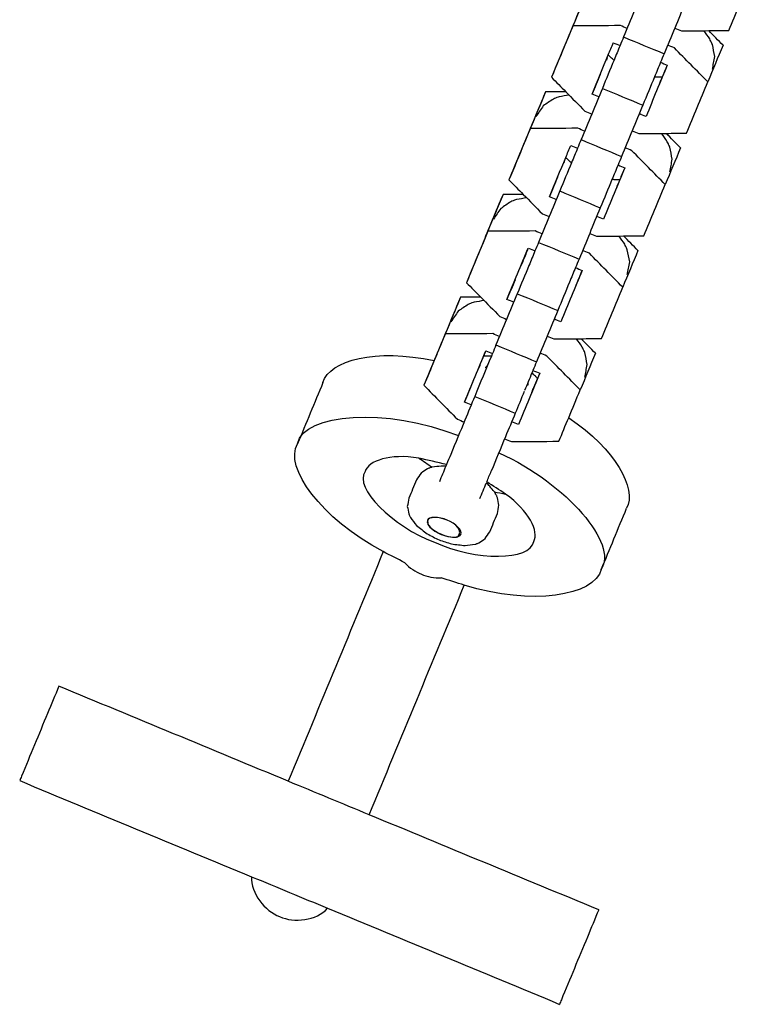
# Model space of a CAD drawing. Units: inches. Extents: x -2191 to 6494, y -4767 to 2951.
# Drawn here: x 428 to 528, y -3297 to -3162 of the extents above; entities that cross this region are included whole.
import ezdxf

# ---------------------------------------------------------------- set-up
doc = ezdxf.new("R2010")
doc.units = ezdxf.units.IN
doc.layers.add('Elverdal_UpDown', color=7, linetype='Continuous', true_color=0x7ca464)

msp = doc.modelspace()

# ---------------------------------------------------------------- linework, layer by layer
at = {"layer": 'Elverdal_UpDown'}
for points in [[(513.48, -3157.61), (512.51, -3159.95), (511.54, -3162.29), (510.57, -3164.63)], [(525, -3163.75), (525.97, -3161.41), (526.95, -3159.07), (527.92, -3156.73)], [(505.7, -3158.1), (504.73, -3160.44), (503.76, -3162.79), (502.78, -3165.13)], [(505.7, -3158.1), (505.01, -3159.78), (504.31, -3161.45), (503.62, -3163.13)], [(519.02, -3159.91), (518.05, -3162.25), (517.08, -3164.59), (516.11, -3166.93)], [(503.62, -3163.13), (502.65, -3165.47), (501.68, -3167.81), (500.7, -3170.15)], [(510.13, -3163.08), (507.96, -3163.09), (505.79, -3163.11), (503.62, -3163.13)], [(511.06, -3163.46), (510.75, -3163.33), (510.44, -3163.21), (510.13, -3163.08)], [(517.57, -3163.42), (517.88, -3163.54), (518.18, -3163.67), (518.49, -3163.8)], [(510.57, -3164.63), (510.41, -3165.02), (510.25, -3165.42), (510.09, -3165.81)], [(510.57, -3164.63), (512.42, -3165.4), (514.27, -3166.16), (516.11, -3166.93)], [(518.49, -3163.8), (519.73, -3163.79), (520.97, -3163.78), (522.22, -3163.77)], [(522.37, -3164.91), (522.11, -3164.53), (521.85, -3164.15), (521.6, -3163.78)], [(522.22, -3163.77), (523.15, -3163.77), (524.07, -3163.76), (525, -3163.75)], [(524.18, -3165.76), (523.52, -3165.1), (522.87, -3164.43), (522.22, -3163.77)], [(502.78, -3165.13), (502.09, -3166.8), (501.4, -3168.48), (500.7, -3170.15)], [(508.48, -3167.07), (508.71, -3166.52), (508.93, -3165.97), (509.16, -3165.42)], [(509.16, -3165.42), (509.47, -3165.55), (509.78, -3165.68), (510.09, -3165.81)], [(510.09, -3165.81), (509.81, -3166.47), (509.54, -3167.14), (509.26, -3167.8)], [(517.52, -3166.14), (517.21, -3166.01), (516.91, -3165.89), (516.6, -3165.76)], [(522.1, -3170.78), (520.57, -3169.24), (519.05, -3167.69), (517.52, -3166.14)], [(524.18, -3165.76), (523.48, -3167.43), (522.79, -3169.11), (522.1, -3170.78)], [(522.52, -3165.2), (522.47, -3165.1), (522.42, -3165.01), (522.37, -3164.91)], [(522.6, -3165.38), (522.57, -3165.32), (522.55, -3165.26), (522.52, -3165.2)], [(522.73, -3165.68), (522.69, -3165.58), (522.64, -3165.48), (522.6, -3165.38)], [(523.05, -3167.32), (522.94, -3166.77), (522.84, -3166.23), (522.73, -3165.68)], [(506.25, -3172.45), (506.99, -3170.66), (507.73, -3168.87), (508.48, -3167.07)], [(508.3, -3167.49), (508.27, -3167.6), (508.24, -3167.7), (508.21, -3167.81)], [(508.52, -3167.13), (508.51, -3167.11), (508.49, -3167.09), (508.48, -3167.07)], [(508.66, -3167.28), (508.62, -3167.23), (508.57, -3167.18), (508.52, -3167.13)], [(508.83, -3167.44), (508.78, -3167.38), (508.72, -3167.33), (508.66, -3167.28)], [(509.03, -3167.61), (508.96, -3167.56), (508.9, -3167.5), (508.83, -3167.44)], [(516.11, -3166.93), (515.95, -3167.32), (515.79, -3167.71), (515.63, -3168.1)], [(522.73, -3169.06), (522.84, -3168.48), (522.94, -3167.9), (523.05, -3167.32)], [(509.26, -3167.8), (508.73, -3169.09), (508.19, -3170.38), (507.66, -3171.67)], [(509.25, -3167.79), (509.18, -3167.73), (509.1, -3167.67), (509.03, -3167.61)], [(509.26, -3167.8), (509.26, -3167.8), (509.26, -3167.8), (509.25, -3167.79)], [(516.55, -3168.49), (515.58, -3170.83), (514.61, -3173.17), (513.64, -3175.51)], [(515.63, -3168.1), (515.35, -3168.77), (515.08, -3169.43), (514.8, -3170.1)], [(515.63, -3168.1), (515.94, -3168.23), (516.24, -3168.36), (516.55, -3168.48)], [(516.55, -3168.49), (516.32, -3169.04), (516.09, -3169.59), (515.86, -3170.14)], [(516.55, -3168.48), (516.55, -3168.48), (516.55, -3168.49), (516.55, -3168.49)], [(500.7, -3170.15), (501.36, -3170.81), (502.01, -3171.48), (502.66, -3172.14)], [(507.36, -3169.77), (506.99, -3170.66), (506.62, -3171.56), (506.25, -3172.45)], [(514.8, -3170.1), (514.27, -3171.39), (513.74, -3172.67), (513.2, -3173.96)], [(514.81, -3170.1), (514.81, -3170.1), (514.81, -3170.1), (514.8, -3170.1)], [(515.1, -3170.13), (515, -3170.12), (514.91, -3170.11), (514.81, -3170.1)], [(515.36, -3170.14), (515.27, -3170.14), (515.19, -3170.13), (515.1, -3170.13)], [(515.6, -3170.15), (515.52, -3170.15), (515.44, -3170.14), (515.36, -3170.14)], [(515.8, -3170.14), (515.73, -3170.14), (515.67, -3170.15), (515.6, -3170.15)], [(515.86, -3170.14), (515.82, -3170.25), (515.77, -3170.37), (515.72, -3170.49)], [(515.87, -3170.14), (515.85, -3170.14), (515.82, -3170.14), (515.8, -3170.14)], [(515.69, -3170.57), (515.6, -3170.78), (515.51, -3170.99), (515.43, -3171.2)], [(515.68, -3170.58), (515.6, -3170.78), (515.51, -3170.98), (515.43, -3171.18)], [(515.54, -3170.85), (515.59, -3170.75), (515.64, -3170.66), (515.69, -3170.57)], [(519.18, -3177.81), (520.15, -3175.47), (521.12, -3173.12), (522.1, -3170.78)], [(499.88, -3172.16), (498.91, -3174.5), (497.93, -3176.84), (496.96, -3179.18)], [(499.88, -3172.16), (499.18, -3173.83), (498.49, -3175.51), (497.8, -3177.18)], [(502.66, -3172.14), (501.73, -3172.14), (500.81, -3172.15), (499.88, -3172.16)], [(501.75, -3172.84), (501.65, -3172.87), (501.55, -3172.9), (501.45, -3172.94)], [(503.1, -3172.58), (502.65, -3172.67), (502.2, -3172.75), (501.75, -3172.84)], [(502.66, -3172.14), (503.53, -3173.02), (504.4, -3173.91), (505.27, -3174.79)], [(507.66, -3171.67), (506.69, -3174.01), (505.72, -3176.35), (504.75, -3178.69)], [(507.17, -3172.83), (506.87, -3172.71), (506.56, -3172.58), (506.25, -3172.45)], [(507.66, -3171.67), (509.51, -3172.43), (511.35, -3173.2), (513.2, -3173.96)], [(499.57, -3174.06), (499.24, -3174.55), (498.9, -3175.03), (498.57, -3175.52)], [(500.96, -3173.13), (500.49, -3173.44), (500.03, -3173.75), (499.57, -3174.06)], [(501.26, -3173.01), (501.16, -3173.05), (501.06, -3173.09), (500.96, -3173.13)], [(501.45, -3172.94), (501.38, -3172.96), (501.32, -3172.98), (501.26, -3173.01)], [(513.2, -3173.96), (512.23, -3176.3), (511.26, -3178.65), (510.29, -3180.99)], [(505.27, -3174.79), (505.58, -3174.92), (505.89, -3175.05), (506.2, -3175.18)], [(513.64, -3175.51), (513.33, -3175.38), (513.02, -3175.26), (512.72, -3175.13)], [(497.8, -3177.18), (496.83, -3179.52), (495.85, -3181.87), (494.88, -3184.21)], [(504.3, -3177.13), (502.14, -3177.15), (499.97, -3177.17), (497.8, -3177.18)], [(505.23, -3177.52), (504.92, -3177.39), (504.61, -3177.26), (504.3, -3177.13)], [(511.75, -3177.47), (512.05, -3177.6), (512.36, -3177.73), (512.66, -3177.85)], [(512.66, -3177.85), (513.91, -3177.85), (515.15, -3177.84), (516.4, -3177.83)], [(516.55, -3178.97), (516.29, -3178.59), (516.03, -3178.21), (515.77, -3177.83)], [(516.4, -3177.83), (517.32, -3177.82), (518.25, -3177.81), (519.18, -3177.81)], [(518.36, -3179.81), (517.7, -3179.15), (517.05, -3178.49), (516.4, -3177.83)], [(496.96, -3179.18), (496.27, -3180.86), (495.58, -3182.53), (494.88, -3184.21)], [(502.65, -3181.13), (502.88, -3180.58), (503.11, -3180.03), (503.34, -3179.48)], [(503.34, -3179.48), (503.65, -3179.61), (503.96, -3179.73), (504.26, -3179.86)], [(504.75, -3178.69), (504.59, -3179.08), (504.43, -3179.47), (504.26, -3179.86)], [(504.75, -3178.69), (506.6, -3179.46), (508.44, -3180.22), (510.29, -3180.99)], [(516.7, -3179.25), (516.65, -3179.16), (516.6, -3179.06), (516.55, -3178.97)], [(516.78, -3179.43), (516.75, -3179.37), (516.72, -3179.31), (516.7, -3179.25)], [(516.91, -3179.74), (516.86, -3179.64), (516.82, -3179.54), (516.78, -3179.43)], [(504.26, -3179.86), (503.99, -3180.53), (503.71, -3181.19), (503.44, -3181.86)], [(511.7, -3180.2), (511.39, -3180.07), (511.08, -3179.94), (510.78, -3179.82)], [(516.27, -3184.84), (514.75, -3183.29), (513.22, -3181.74), (511.7, -3180.2)], [(518.36, -3179.81), (517.66, -3181.49), (516.97, -3183.16), (516.27, -3184.84)], [(517.23, -3181.38), (517.12, -3180.83), (517.01, -3180.28), (516.91, -3179.74)], [(500.42, -3186.51), (501.17, -3184.71), (501.91, -3182.92), (502.65, -3181.13)], [(503.44, -3181.86), (502.9, -3183.15), (502.37, -3184.43), (501.84, -3185.72)], [(502.2, -3182.22), (502.26, -3182.1), (502.32, -3181.98), (502.38, -3181.86)], [(502.48, -3181.55), (502.45, -3181.65), (502.42, -3181.76), (502.38, -3181.86)], [(502.7, -3181.18), (502.69, -3181.16), (502.67, -3181.15), (502.65, -3181.13)], [(502.84, -3181.33), (502.79, -3181.28), (502.75, -3181.23), (502.7, -3181.18)], [(503.01, -3181.5), (502.95, -3181.44), (502.9, -3181.39), (502.84, -3181.33)], [(503.21, -3181.67), (503.14, -3181.61), (503.08, -3181.55), (503.01, -3181.5)], [(503.43, -3181.85), (503.36, -3181.79), (503.28, -3181.73), (503.21, -3181.67)], [(503.44, -3181.86), (503.44, -3181.85), (503.43, -3181.85), (503.43, -3181.85)], [(509.81, -3182.16), (509.53, -3182.82), (509.26, -3183.49), (508.98, -3184.15)], [(510.29, -3180.99), (510.13, -3181.38), (509.97, -3181.77), (509.81, -3182.16)], [(509.81, -3182.16), (510.11, -3182.29), (510.42, -3182.41), (510.73, -3182.54)], [(516.91, -3183.11), (517.01, -3182.53), (517.12, -3181.95), (517.23, -3181.38)], [(510.73, -3182.54), (509.76, -3184.88), (508.79, -3187.23), (507.82, -3189.57)], [(510.73, -3182.54), (510.5, -3183.09), (510.27, -3183.64), (510.04, -3184.19)], [(510.73, -3182.54), (510.73, -3182.54), (510.73, -3182.54), (510.73, -3182.54)], [(494.88, -3184.21), (495.53, -3184.87), (496.19, -3185.53), (496.84, -3186.19)], [(501.53, -3183.82), (501.16, -3184.72), (500.79, -3185.61), (500.42, -3186.51)], [(508.98, -3184.15), (508.45, -3185.44), (507.91, -3186.73), (507.38, -3188.02)], [(508.99, -3184.15), (508.99, -3184.15), (508.98, -3184.15), (508.98, -3184.15)], [(509.28, -3184.18), (509.18, -3184.17), (509.09, -3184.16), (508.99, -3184.15)], [(509.54, -3184.2), (509.45, -3184.19), (509.36, -3184.19), (509.28, -3184.18)], [(509.77, -3184.2), (509.7, -3184.2), (509.62, -3184.2), (509.54, -3184.2)], [(509.72, -3184.9), (509.68, -3185.02), (509.64, -3185.14), (509.6, -3185.26)], [(509.88, -3184.59), (509.79, -3184.8), (509.7, -3185.02), (509.61, -3185.24)], [(509.72, -3184.9), (509.78, -3184.79), (509.85, -3184.67), (509.91, -3184.56)], [(509.98, -3184.2), (509.91, -3184.2), (509.84, -3184.2), (509.77, -3184.2)], [(510.04, -3184.19), (509.99, -3184.31), (509.94, -3184.43), (509.9, -3184.54)], [(510.05, -3184.19), (510.02, -3184.19), (510, -3184.2), (509.98, -3184.2)], [(513.36, -3191.86), (514.33, -3189.52), (515.3, -3187.18), (516.27, -3184.84)], [(494.06, -3186.21), (493.08, -3188.56), (492.11, -3190.9), (491.14, -3193.24)], [(494.06, -3186.21), (493.36, -3187.89), (492.67, -3189.56), (491.97, -3191.24)], [(496.84, -3186.19), (495.91, -3186.2), (494.98, -3186.21), (494.06, -3186.21)], [(496.84, -3186.19), (497.71, -3187.08), (498.58, -3187.96), (499.45, -3188.85)], [(501.84, -3185.72), (500.87, -3188.06), (499.9, -3190.4), (498.93, -3192.75)], [(501.84, -3185.72), (503.68, -3186.49), (505.53, -3187.25), (507.38, -3188.02)], [(495.13, -3187.19), (494.67, -3187.5), (494.21, -3187.81), (493.75, -3188.12)], [(495.44, -3187.06), (495.34, -3187.1), (495.23, -3187.15), (495.13, -3187.19)], [(495.62, -3186.99), (495.56, -3187.02), (495.5, -3187.04), (495.44, -3187.06)], [(495.93, -3186.9), (495.83, -3186.93), (495.73, -3186.96), (495.62, -3186.99)], [(497.28, -3186.64), (496.83, -3186.73), (496.38, -3186.81), (495.93, -3186.9)], [(501.35, -3186.89), (501.04, -3186.76), (500.73, -3186.63), (500.42, -3186.51)], [(493.75, -3188.12), (493.41, -3188.6), (493.08, -3189.09), (492.75, -3189.57)], [(499.45, -3188.85), (499.76, -3188.98), (500.07, -3189.1), (500.38, -3189.23)], [(507.38, -3188.02), (506.41, -3190.36), (505.44, -3192.7), (504.47, -3195.04)], [(507.82, -3189.57), (507.51, -3189.44), (507.2, -3189.31), (506.9, -3189.19)], [(491.97, -3191.24), (491, -3193.58), (490.03, -3195.92), (489.06, -3198.27)], [(498.48, -3191.19), (496.31, -3191.21), (494.14, -3191.22), (491.97, -3191.24)], [(499.41, -3191.58), (499.1, -3191.45), (498.79, -3191.32), (498.48, -3191.19)], [(505.93, -3191.53), (506.23, -3191.66), (506.54, -3191.78), (506.84, -3191.91)], [(498.93, -3192.75), (498.77, -3193.14), (498.6, -3193.53), (498.44, -3193.92)], [(498.93, -3192.75), (500.77, -3193.51), (502.62, -3194.28), (504.47, -3195.04)], [(506.84, -3191.91), (508.09, -3191.9), (509.33, -3191.89), (510.57, -3191.88)], [(510.73, -3193.02), (510.47, -3192.65), (510.21, -3192.27), (509.95, -3191.89)], [(510.57, -3191.88), (511.5, -3191.88), (512.43, -3191.87), (513.36, -3191.86)], [(512.53, -3193.87), (511.88, -3193.21), (511.23, -3192.55), (510.57, -3191.88)], [(510.87, -3193.31), (510.82, -3193.21), (510.78, -3193.12), (510.73, -3193.02)], [(491.14, -3193.24), (490.45, -3194.92), (489.75, -3196.59), (489.06, -3198.27)], [(494.6, -3200.56), (495.57, -3198.22), (496.55, -3195.88), (497.52, -3193.54)], [(496.88, -3195.16), (497.1, -3194.62), (497.32, -3194.08), (497.55, -3193.55)], [(497.55, -3193.55), (497.84, -3193.67), (498.14, -3193.79), (498.44, -3193.92)], [(498.44, -3193.92), (498.16, -3194.59), (497.89, -3195.25), (497.61, -3195.92)], [(505.88, -3194.25), (505.57, -3194.13), (505.26, -3194), (504.95, -3193.87)], [(510.45, -3198.89), (508.93, -3197.35), (507.4, -3195.8), (505.88, -3194.25)], [(512.53, -3193.87), (511.84, -3195.54), (511.15, -3197.22), (510.45, -3198.89)], [(510.96, -3193.49), (510.93, -3193.43), (510.9, -3193.37), (510.87, -3193.31)], [(511.08, -3193.79), (511.04, -3193.69), (511, -3193.59), (510.96, -3193.49)], [(511.41, -3195.43), (511.3, -3194.89), (511.19, -3194.34), (511.08, -3193.79)], [(496.56, -3195.92), (496.67, -3195.67), (496.77, -3195.41), (496.88, -3195.16)], [(504.47, -3195.04), (504.31, -3195.43), (504.15, -3195.82), (503.98, -3196.21)], [(511.08, -3197.17), (511.19, -3196.59), (511.3, -3196.01), (511.41, -3195.43)], [(497.61, -3195.92), (497.08, -3197.21), (496.55, -3198.49), (496.01, -3199.78)], [(504.91, -3196.6), (503.94, -3198.94), (502.96, -3201.28), (501.99, -3203.62)], [(503.98, -3196.21), (503.71, -3196.88), (503.43, -3197.55), (503.15, -3198.22)], [(503.98, -3196.21), (504.28, -3196.34), (504.58, -3196.46), (504.88, -3196.59)], [(504.88, -3196.59), (504.6, -3197.25), (504.33, -3197.92), (504.05, -3198.59)], [(489.06, -3198.27), (489.71, -3198.93), (490.36, -3199.59), (491.01, -3200.25)], [(495.71, -3197.88), (495.34, -3198.77), (494.97, -3199.67), (494.6, -3200.56)], [(503.15, -3198.22), (502.62, -3199.5), (502.09, -3200.79), (501.56, -3202.08)], [(496.01, -3199.78), (495.04, -3202.12), (494.07, -3204.46), (493.1, -3206.8)], [(496.01, -3199.78), (497.86, -3200.54), (499.71, -3201.31), (501.56, -3202.08)], [(504.05, -3198.59), (504, -3198.71), (503.95, -3198.84), (503.9, -3198.96)], [(507.54, -3205.92), (508.51, -3203.58), (509.48, -3201.24), (510.45, -3198.89)], [(488.23, -3200.27), (487.26, -3202.61), (486.29, -3204.95), (485.32, -3207.3)], [(488.23, -3200.27), (487.54, -3201.94), (486.85, -3203.62), (486.15, -3205.29)], [(491.01, -3200.25), (490.09, -3200.26), (489.16, -3200.26), (488.23, -3200.27)], [(489.61, -3201.12), (489.51, -3201.16), (489.41, -3201.2), (489.31, -3201.24)], [(489.8, -3201.05), (489.74, -3201.07), (489.68, -3201.09), (489.61, -3201.12)], [(490.11, -3200.95), (490.01, -3200.98), (489.9, -3201.02), (489.8, -3201.05)], [(491.46, -3200.7), (491.01, -3200.78), (490.56, -3200.87), (490.11, -3200.95)], [(491.01, -3200.25), (491.89, -3201.13), (492.76, -3202.02), (493.63, -3202.9)], [(495.53, -3200.95), (495.22, -3200.82), (494.91, -3200.69), (494.6, -3200.56)], [(487.92, -3202.17), (487.59, -3202.66), (487.26, -3203.14), (486.92, -3203.63)], [(489.31, -3201.24), (488.85, -3201.55), (488.39, -3201.86), (487.92, -3202.17)], [(501.56, -3202.08), (500.59, -3204.42), (499.62, -3206.76), (498.65, -3209.1)], [(493.63, -3202.9), (493.94, -3203.03), (494.25, -3203.16), (494.56, -3203.29)], [(501.99, -3203.62), (501.69, -3203.5), (501.38, -3203.37), (501.07, -3203.24)], [(486.15, -3205.29), (485.18, -3207.64), (484.21, -3209.98), (483.24, -3212.32)], [(492.66, -3205.25), (490.49, -3205.26), (488.32, -3205.28), (486.15, -3205.29)], [(493.59, -3205.63), (493.28, -3205.5), (492.97, -3205.37), (492.66, -3205.25)], [(500.1, -3205.59), (500.41, -3205.71), (500.71, -3205.84), (501.02, -3205.97)], [(501.02, -3205.97), (502.26, -3205.96), (503.51, -3205.95), (504.75, -3205.94)], [(504.9, -3207.08), (504.65, -3206.7), (504.39, -3206.32), (504.13, -3205.94)], [(504.75, -3205.94), (505.68, -3205.93), (506.61, -3205.93), (507.54, -3205.92)], [(506.71, -3207.93), (506.06, -3207.26), (505.4, -3206.6), (504.75, -3205.94)], [(469.41, -3211.94), (470.32, -3208.88), (476.63, -3207.21), (484.64, -3208.94)], [(485.32, -3207.3), (485.09, -3207.84), (484.87, -3208.39), (484.64, -3208.94)], [(488.78, -3214.62), (489.75, -3212.28), (490.72, -3209.93), (491.7, -3207.59)], [(491.43, -3208.32), (491.53, -3208.08), (491.62, -3207.84), (491.72, -3207.6)], [(491.72, -3207.6), (492.02, -3207.73), (492.32, -3207.85), (492.62, -3207.97)], [(493.1, -3206.8), (492.94, -3207.19), (492.78, -3207.58), (492.62, -3207.97)], [(493.1, -3206.8), (494.95, -3207.57), (496.8, -3208.33), (498.65, -3209.1)], [(500.05, -3208.31), (499.75, -3208.18), (499.44, -3208.06), (499.13, -3207.93)], [(506.71, -3207.93), (506.02, -3209.6), (505.32, -3211.28), (504.63, -3212.95)], [(505.05, -3207.37), (505, -3207.27), (504.95, -3207.18), (504.9, -3207.08)], [(505.14, -3207.55), (505.11, -3207.49), (505.08, -3207.43), (505.05, -3207.37)], [(505.26, -3207.85), (505.22, -3207.75), (505.18, -3207.65), (505.14, -3207.55)], [(505.59, -3209.49), (505.48, -3208.94), (505.37, -3208.4), (505.26, -3207.85)], [(484.64, -3208.94), (484.17, -3210.06), (483.7, -3211.19), (483.24, -3212.32)], [(492.47, -3208.33), (491.71, -3210.17), (490.95, -3212), (490.19, -3213.83)], [(490.74, -3209.98), (490.97, -3209.42), (491.2, -3208.87), (491.43, -3208.32)], [(491.83, -3208.31), (491.69, -3208.31), (491.56, -3208.32), (491.43, -3208.32)], [(492.49, -3208.33), (492.27, -3208.32), (492.05, -3208.32), (491.83, -3208.31)], [(492.62, -3207.97), (492.57, -3208.09), (492.52, -3208.21), (492.47, -3208.33)], [(498.65, -3209.1), (498.49, -3209.49), (498.32, -3209.88), (498.16, -3210.27)], [(504.63, -3212.95), (503.1, -3211.4), (501.58, -3209.86), (500.05, -3208.31)], [(491.66, -3209.9), (491.65, -3209.91), (491.65, -3209.91), (491.65, -3209.92)], [(491.99, -3209.49), (491.88, -3209.62), (491.77, -3209.76), (491.66, -3209.9)], [(498.49, -3211.07), (498.33, -3210.92), (498.16, -3210.76), (498, -3210.61)], [(498.16, -3210.27), (498.11, -3210.39), (498.06, -3210.51), (498.01, -3210.63)], [(498.16, -3210.27), (498.47, -3210.4), (498.78, -3210.53), (499.08, -3210.65)], [(505.26, -3211.22), (505.37, -3210.65), (505.48, -3210.07), (505.59, -3209.49)], [(469.41, -3211.94), (468.25, -3214.73), (467.09, -3217.52), (465.94, -3220.31)], [(489.89, -3211.94), (489.52, -3212.83), (489.15, -3213.72), (488.78, -3214.62)], [(499.09, -3210.65), (498.11, -3213), (497.14, -3215.34), (496.17, -3217.68)], [(498.01, -3210.63), (497.68, -3211.43), (497.35, -3212.22), (497.02, -3213.02)], [(497.48, -3212.31), (497.5, -3212.13), (497.52, -3211.96), (497.54, -3211.78)], [(498.78, -3211.38), (498.6, -3211.81), (498.43, -3212.23), (498.25, -3212.66)], [(498.78, -3211.38), (498.69, -3211.28), (498.59, -3211.17), (498.49, -3211.07)], [(499.08, -3210.65), (498.98, -3210.9), (498.88, -3211.14), (498.78, -3211.38)], [(483.24, -3212.32), (484.76, -3213.87), (486.28, -3215.41), (487.81, -3216.96)], [(496.96, -3213.18), (496.55, -3214.16), (496.14, -3215.15), (495.74, -3216.13)], [(497.48, -3212.33), (497.48, -3212.33), (497.48, -3212.32), (497.48, -3212.31)], [(498.22, -3212.74), (498.13, -3212.95), (498.05, -3213.16), (497.96, -3213.37)], [(498.21, -3212.75), (498.13, -3212.95), (498.05, -3213.15), (497.96, -3213.35)], [(498.25, -3212.68), (498.19, -3212.79), (498.13, -3212.9), (498.08, -3213.01)], [(498.08, -3213.01), (498.12, -3212.92), (498.17, -3212.83), (498.22, -3212.74)], [(503.05, -3216.75), (503.58, -3215.49), (504.1, -3214.22), (504.63, -3212.95)], [(489.71, -3215), (489.4, -3214.87), (489.09, -3214.75), (488.78, -3214.62)], [(490.19, -3213.84), (489.74, -3214.92), (489.3, -3216), (488.85, -3217.08)], [(490.19, -3213.83), (492.04, -3214.6), (493.89, -3215.37), (495.74, -3216.13)], [(465.94, -3220.31), (466.76, -3216.08), (478.08, -3215.3), (487.97, -3219.21)], [(488.85, -3217.08), (488.2, -3218.65), (487.55, -3220.21), (486.9, -3221.78)], [(487.81, -3216.96), (488.12, -3217.09), (488.43, -3217.22), (488.74, -3217.35)], [(495.74, -3216.13), (495.29, -3217.21), (494.84, -3218.3), (494.39, -3219.38)], [(496.17, -3217.68), (495.86, -3217.55), (495.56, -3217.43), (495.25, -3217.3)], [(501.71, -3219.98), (502.16, -3218.9), (502.6, -3217.83), (503.05, -3216.75)], [(503.05, -3216.75), (509.51, -3221.13), (512.41, -3226.44), (510.98, -3229.16)], [(494.39, -3219.38), (493.74, -3220.94), (493.09, -3222.51), (492.45, -3224.07)], [(494.28, -3219.64), (494.59, -3219.77), (494.89, -3219.9), (495.2, -3220.02)], [(495.2, -3220.02), (497.37, -3220.01), (499.54, -3219.99), (501.71, -3219.98)], [(477.67, -3235.09), (469.15, -3230.59), (464, -3223.51), (465.94, -3220.31)], [(482.52, -3222.28), (478.55, -3221.65), (475.68, -3222.61), (475.18, -3224.14)], [(486.33, -3223.16), (485.06, -3222.87), (483.79, -3222.57), (482.52, -3222.28)], [(482.52, -3222.28), (483.14, -3222.69), (483.76, -3223.11), (484.38, -3223.52)], [(486.9, -3221.78), (486.71, -3222.24), (486.52, -3222.7), (486.33, -3223.16)], [(493.49, -3221.55), (502.97, -3225.88), (509.8, -3234.06), (507.51, -3237.53)], [(483.73, -3223.74), (483.44, -3223.94), (483.14, -3224.14), (482.85, -3224.33)], [(483.92, -3223.66), (483.86, -3223.69), (483.79, -3223.72), (483.73, -3223.74)], [(484.04, -3223.62), (484, -3223.64), (483.96, -3223.65), (483.92, -3223.66)], [(484.23, -3223.56), (484.16, -3223.58), (484.1, -3223.6), (484.04, -3223.62)], [(484.38, -3223.52), (484.33, -3223.53), (484.28, -3223.55), (484.23, -3223.56)], [(485.58, -3223.38), (485.18, -3223.43), (484.78, -3223.47), (484.38, -3223.52)], [(486.23, -3223.4), (485.93, -3224.11), (485.64, -3224.82), (485.35, -3225.53)], [(486.23, -3223.4), (486.01, -3223.39), (485.8, -3223.39), (485.58, -3223.38)], [(486.33, -3223.16), (486.3, -3223.24), (486.26, -3223.32), (486.23, -3223.4)], [(491.84, -3225.54), (492.04, -3225.05), (492.24, -3224.56), (492.45, -3224.07)], [(475.18, -3224.14), (473.61, -3226.3), (478.92, -3231.69), (484.7, -3233.8)], [(482.21, -3225.27), (481.86, -3226.11), (481.52, -3226.94), (481.17, -3227.78)], [(482.85, -3224.33), (482.64, -3224.64), (482.42, -3224.96), (482.21, -3225.27)], [(490.89, -3227.83), (491.18, -3227.12), (491.48, -3226.41), (491.77, -3225.7)], [(492.25, -3226.14), (492.09, -3225.99), (491.93, -3225.85), (491.77, -3225.7)], [(494.39, -3227.2), (493.54, -3226.64), (492.69, -3226.09), (491.84, -3225.54)], [(492.89, -3226.92), (492.68, -3226.66), (492.46, -3226.4), (492.25, -3226.14)], [(481.17, -3227.78), (481.1, -3228.15), (481.03, -3228.52), (480.96, -3228.9)], [(492.89, -3226.92), (493.39, -3227.01), (493.89, -3227.1), (494.39, -3227.2)], [(493.08, -3227.23), (493.01, -3227.13), (492.95, -3227.02), (492.89, -3226.92)], [(493.17, -3227.4), (493.14, -3227.35), (493.11, -3227.29), (493.08, -3227.23)], [(493.22, -3227.52), (493.2, -3227.48), (493.19, -3227.44), (493.17, -3227.4)], [(493.3, -3227.71), (493.27, -3227.64), (493.25, -3227.58), (493.22, -3227.52)], [(493.5, -3228.74), (493.44, -3228.4), (493.37, -3228.05), (493.3, -3227.71)], [(498.27, -3233.71), (499, -3232.27), (497.65, -3229.56), (494.39, -3227.2)], [(480.96, -3228.9), (481.03, -3229.24), (481.1, -3229.59), (481.17, -3229.93)], [(493.3, -3229.86), (493.37, -3229.49), (493.43, -3229.12), (493.5, -3228.74)], [(507.51, -3237.53), (508.67, -3234.74), (509.82, -3231.95), (510.98, -3229.16)], [(481.17, -3229.93), (481.19, -3230), (481.22, -3230.06), (481.24, -3230.12)], [(481.24, -3230.12), (481.26, -3230.16), (481.28, -3230.2), (481.3, -3230.24)], [(481.3, -3230.24), (481.33, -3230.3), (481.36, -3230.35), (481.39, -3230.41)], [(481.39, -3230.41), (481.66, -3230.78), (481.94, -3231.14), (482.22, -3231.5)], [(483.75, -3230.81), (483.44, -3231.24), (484.48, -3232.3), (485.62, -3232.71)], [(486.42, -3230.77), (485.31, -3230.26), (483.79, -3230.27), (483.71, -3230.79)], [(483.71, -3230.79), (483.73, -3230.98), (483.76, -3231.17), (483.79, -3231.36)], [(486.42, -3230.79), (485.32, -3230.28), (483.83, -3230.29), (483.75, -3230.81)], [(487.87, -3233.05), (488.64, -3232.28), (487.58, -3231.2), (486.42, -3230.77)], [(488.29, -3232.69), (488.6, -3232.27), (487.55, -3231.21), (486.42, -3230.79)], [(492.26, -3232.37), (492.6, -3231.53), (492.95, -3230.7), (493.3, -3229.86)], [(482.22, -3231.5), (482.71, -3231.89), (483.2, -3232.27), (483.69, -3232.66)], [(483.79, -3231.36), (484.01, -3231.81), (484.81, -3232.41), (485.61, -3232.73)], [(483.69, -3232.66), (484.23, -3232.94), (484.76, -3233.21), (485.3, -3233.49)], [(485.3, -3233.49), (485.87, -3233.67), (486.45, -3233.86), (487.02, -3234.04)], [(485.61, -3232.73), (486.41, -3233.07), (487.4, -3233.21), (487.87, -3233.05)], [(485.62, -3232.71), (486.72, -3233.22), (488.21, -3233.21), (488.29, -3232.69)], [(487.87, -3233.05), (488.02, -3232.94), (488.18, -3232.82), (488.33, -3232.71)], [(490.74, -3233.9), (491.03, -3233.7), (491.32, -3233.5), (491.61, -3233.31)], [(491.61, -3233.31), (491.83, -3233), (492.04, -3232.68), (492.26, -3232.37)], [(484.7, -3233.8), (490.29, -3236.4), (497.85, -3236.35), (498.27, -3233.71)], [(487.02, -3234.04), (487.64, -3234.11), (488.26, -3234.19), (488.88, -3234.26)], [(488.88, -3234.26), (489.33, -3234.2), (489.79, -3234.14), (490.24, -3234.08)], [(490.24, -3234.08), (490.3, -3234.06), (490.37, -3234.04), (490.43, -3234.02)], [(490.43, -3234.02), (490.47, -3234), (490.51, -3233.99), (490.55, -3233.98)], [(490.55, -3233.98), (490.61, -3233.95), (490.67, -3233.92), (490.74, -3233.9)], [(477.67, -3235.09), (473.34, -3245.57), (469, -3256.04), (464.66, -3266.52)], [(480.61, -3236.61), (479.63, -3236.1), (478.65, -3235.6), (477.67, -3235.09)], [(480.61, -3236.61), (481.27, -3237.32), (482.09, -3237.86), (482.89, -3238.18)], [(507.51, -3237.53), (506.62, -3241.16), (497.97, -3242.53), (488.76, -3239.69)], [(482.89, -3238.18), (483.69, -3238.52), (484.64, -3238.72), (485.61, -3238.68)], [(488.76, -3239.69), (487.71, -3239.35), (486.66, -3239.02), (485.61, -3238.68)], [(475.74, -3271.11), (480.08, -3260.64), (484.42, -3250.16), (488.76, -3239.69)], [(433.25, -3253.51), (432.73, -3254.75), (432.22, -3256), (431.7, -3257.24)], [(464.66, -3266.52), (454.19, -3262.18), (443.72, -3257.84), (433.25, -3253.51)], [(431.7, -3257.24), (430.51, -3260.11), (429.33, -3262.97), (428.14, -3265.84)], [(428.14, -3265.84), (428.06, -3266.04), (427.97, -3266.24), (427.89, -3266.44)], [(427.89, -3266.44), (438.47, -3270.83), (449.06, -3275.21), (459.64, -3279.59)], [(475.74, -3271.11), (472.05, -3269.58), (468.35, -3268.05), (464.66, -3266.52)], [(507.16, -3284.12), (496.69, -3279.79), (486.22, -3275.45), (475.74, -3271.11)], [(459.64, -3279.59), (459.52, -3281.87), (461.44, -3284.31), (463.48, -3285.04)], [(459.64, -3279.59), (463.11, -3281.03), (466.58, -3282.47), (470.05, -3283.9)], [(463.48, -3285.04), (465.44, -3285.97), (468.52, -3285.6), (470.05, -3283.9)], [(470.05, -3283.9), (480.63, -3288.29), (491.21, -3292.67), (501.8, -3297.06)], [(507.16, -3284.12), (506.64, -3285.37), (506.13, -3286.61), (505.61, -3287.86)], [(505.61, -3287.86), (504.42, -3290.72), (503.24, -3293.59), (502.05, -3296.45)], [(502.05, -3296.45), (501.97, -3296.65), (501.88, -3296.85), (501.8, -3297.06)]]:
    msp.add_open_spline(points, degree=3, dxfattribs=at)

doc.saveas('drawing.dxf')
